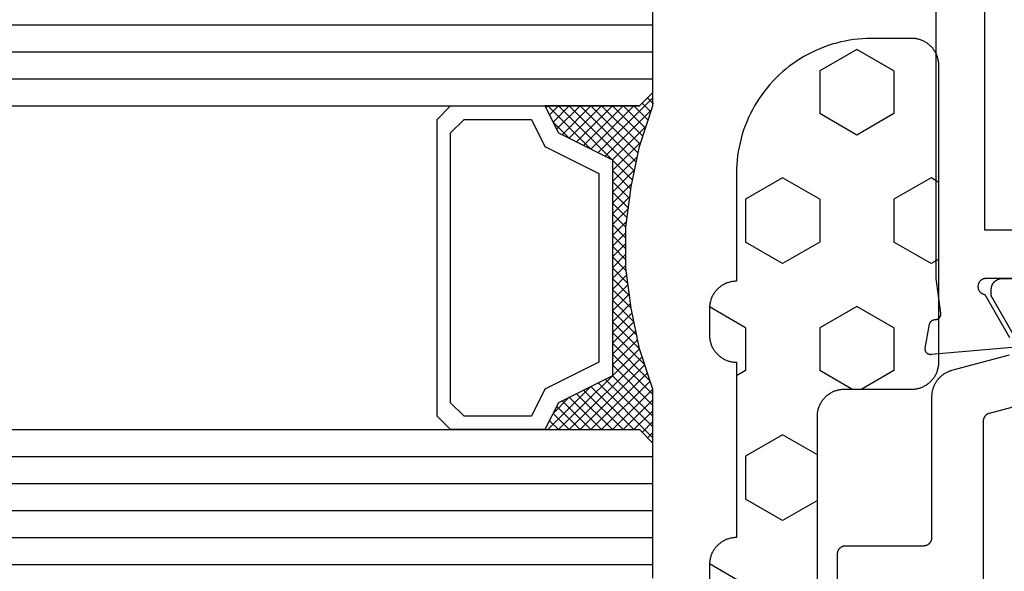
# Model space of a CAD drawing. Units: millimetres. Extents: x 0 to 1637, y -3091 to -50.
# Drawn here: x 857 to 894, y -3010 to -2990 of the extents above; entities that cross this region are included whole.
import ezdxf

# ---------------------------------------------------------------- set-up
doc = ezdxf.new("R2010")
doc.units = ezdxf.units.MM
for name, color, linetype in [('CrossSectionsGlass', 4, 'Continuous'), ('CrossSectionsGums', 1, 'Continuous'), ('CrossSectionsProfils', 7, 'Continuous')]:
    doc.layers.add(name, color=color, linetype=linetype)

# ---------------------------------------------------------------- blocks, each defined once
blk = doc.blocks.new('42_mm_2', base_point=(739.8, 0))
at = {"layer": 'CrossSectionsGlass'}
for p, q in [((0, -18.5), (0, -23.5)), ((761.2, -19), (0, -19)), ((761.2, -20), (0, -20)), ((761.2, -21), (0, -21)), ((761.2, -22), (0, -22)), ((761.2, -23), (0, -23)), ((0.5, -24), (0, -23.5)), ((0, -23.7), (2.033, -25.733)), ((0, -23.9), (0.2, -23.7)), ((0, -24.3), (0.4, -23.9)), ((0, -24.7), (0.7, -24)), ((0, -25.1), (1.1, -24)), ((0, -25.5), (1.5, -24)), ((0.1, -25.8), (1.9, -24)), ((0.2, -26.1), (2.3, -24)), ((0.3, -26.4), (2.7, -24)), ((0.4, -26.7), (3.1, -24)), ((760.7, -24), (0.5, -24)), ((0.5, -27), (3.5, -24)), ((0.7, -24), (2.3, -25.6)), ((1.1, -24), (2.567, -25.467)), ((1.5, -24), (2.833, -25.333)), ((1.9, -24), (3.1, -25.2)), ((2.3, -24), (3.367, -25.067)), ((2.3, -25.6), (3.9, -24)), ((2.7, -24), (3.567, -24.867)), ((3.1, -24), (3.7, -24.6)), ((3.5, -24), (3.833, -24.333)), ((0, -24.1), (1.767, -25.867)), ((0, -24.5), (1.5, -26)), ((3.1, -25.2), (3.7, -24.6)), ((0, -24.9), (1.5, -26.4)), ((0, -25.3), (1.5, -26.8)), ((0.1, -25.8), (1.5, -27.2)), ((0.3, -26.4), (1.5, -27.6)), ((0.567, -27.333), (1.5, -26.4)), ((0.5, -27), (1.5, -28)), ((0.633, -27.667), (1.5, -26.8)), ((0.7, -28), (1.5, -27.2)), ((0.6, -27.5), (1.5, -28.4)), ((0.767, -28.333), (1.5, -27.6)), ((0.7, -28), (1.5, -28.8)), ((0.824, -28.676), (1.5, -28)), ((0.871, -29.029), (1.5, -28.4)), ((0.8, -28.5), (1.5, -29.2)), ((0.918, -29.382), (1.5, -28.8)), ((0.862, -28.962), (1.5, -29.6)), ((0.965, -29.735), (1.5, -29.2)), ((0.923, -29.423), (1.5, -30)), ((0.985, -29.885), (1.5, -30.4)), ((1, -30.1), (1.5, -29.6)), ((1, -30.5), (1.5, -30)), ((1, -30.3), (1.5, -30.8)), ((1, -30.9), (1.5, -30.4)), ((1, -30.7), (1.5, -31.2)), ((1, -31.3), (1.5, -30.8)), ((0.969, -31.731), (1.5, -31.2)), ((1, -31.1), (1.5, -31.6)), ((0.908, -32.192), (1.5, -31.6)), ((1, -31.5), (1.5, -32)), ((0.846, -32.654), (1.5, -32)), ((0.953, -31.853), (1.5, -32.4)), ((0.775, -33.125), (1.5, -32.4)), ((0.906, -32.206), (1.5, -32.8)), ((0.675, -33.625), (1.5, -32.8)), ((0.859, -32.559), (1.5, -33.2)), ((0.575, -34.125), (1.5, -33.2)), ((0.812, -32.912), (1.5, -33.6)), ((0.75, -33.25), (3.5, -36)), ((0.45, -34.65), (1.5, -33.6)), ((0.617, -33.917), (2.7, -36)), ((0.683, -33.583), (3.1, -36)), ((0, -36.3), (2.033, -34.267)), ((0.05, -35.85), (1.767, -34.133)), ((0.25, -35.25), (1.5, -34)), ((0.55, -34.25), (2.3, -36)), ((0.475, -34.575), (1.9, -36)), ((0.7, -36), (2.3, -34.4)), ((1.1, -36), (2.567, -34.533)), ((1.5, -36), (2.833, -34.667)), ((2.3, -34.4), (3.9, -36)), ((0.375, -34.875), (1.5, -36)), ((1.9, -36), (3.1, -34.8)), ((2.3, -36), (3.367, -34.933)), ((3.1, -34.8), (3.7, -35.4)), ((0.275, -35.175), (1.1, -36)), ((2.7, -36), (3.567, -35.133)), ((3.1, -36), (3.7, -35.4)), ((0.175, -35.475), (0.7, -36)), ((3.5, -36), (3.833, -35.667)), ((-0.025, -36.075), (0.2, -36.3)), ((0.5, -36), (0, -36.5)), ((0.075, -35.775), (0.4, -36.1)), ((760.7, -36), (0.5, -36)), ((3.9, -36), (3.967, -35.933)), ((0, -36.5), (0, -41.5)), ((761.2, -37), (0, -37)), ((761.2, -38), (0, -38)), ((761.2, -39), (0, -39))]:
    blk.add_line(p, q, dxfattribs=at)
at = {"layer": 'CrossSectionsGlass', "flags": 128}
for points in [[(4, -36), (3.5, -35), (1.5, -34), (1.5, -26), (3.5, -25), (4, -24), (0.5, -24), (0, -23.5), (0, -25.5), (0.5, -27), (0.8, -28.5), (1, -30), (1, -31.5), (0.8, -33), (0.5, -34.5), (0, -36), (0, -36.5), (0.5, -36), (4, -36)], [(7.5, -24), (8, -24.5), (8, -35.5), (7.5, -36), (4, -36), (3.5, -35), (1.5, -34), (1.5, -26), (3.5, -25), (4, -24), (7.5, -24)], [(7, -24.5), (7.5, -25), (7.5, -35), (7, -35.5), (4.5, -35.5), (4, -34.5), (2, -33.5), (2, -26.5), (4, -25.5), (4.5, -24.5), (7, -24.5)]]:
    blk.add_lwpolyline(points, dxfattribs=at)
blk = doc.blocks.new('08_24092_X', base_point=(0, 0))
at = {"layer": 'CrossSectionsProfils', "flags": 128}
for points in [[(56, 40.7), (60.4, 40.7), (60.417, 40.696), (60.434, 40.692), (60.451, 40.686), (60.467, 40.68), (60.483, 40.673), (60.498, 40.664), (60.513, 40.655), (60.527, 40.645), (60.541, 40.634), (60.554, 40.622), (60.567, 40.61), (60.578, 40.597), (60.589, 40.583), (60.599, 40.569), (60.608, 40.554), (60.616, 40.538), (60.624, 40.522), (60.63, 40.506), (60.636, 40.49), (60.64, 40.473), (60.644, 40.455), (60.646, 40.438), (60.647, 40.421), (60.648, 40.403), (60.647, 40.386), (60.646, 40.368), (60.643, 40.351), (60.639, 40.334), (60.635, 40.317), (60.629, 40.3), (60.623, 40.284), (60.615, 40.268), (60.607, 40.253), (60.597, 40.238), (60.587, 40.224), (60.576, 40.21), (60.565, 40.197), (60.552, 40.185), (60.539, 40.173), (60.525, 40.163), (60.511, 40.153), (60.496, 40.144), (60.48, 40.135), (60.464, 40.128), (60.448, 40.122), (60.431, 40.116), (60.414, 40.112), (60.397, 40.109), (60.397, 40.109), (59.479, 38.518)], [(59.383, 38.143), (62.385, 37.88), (62.393, 37.879), (62.4, 37.879), (62.408, 37.879), (62.416, 37.88), (62.423, 37.88), (62.431, 37.881), (62.438, 37.882), (62.446, 37.884), (62.453, 37.886), (62.461, 37.888), (62.468, 37.89), (62.475, 37.893), (62.482, 37.896), (62.489, 37.899), (62.496, 37.902), (62.503, 37.906), (62.509, 37.91), (62.516, 37.914), (62.522, 37.919), (62.528, 37.923), (62.534, 37.928), (62.539, 37.933), (62.545, 37.939), (62.55, 37.944), (62.555, 37.95), (62.56, 37.956), (62.565, 37.962), (62.569, 37.968), (62.573, 37.974), (62.577, 37.981), (62.581, 37.988), (62.584, 37.995), (62.587, 38.002), (62.59, 38.009), (62.592, 38.016), (62.595, 38.023), (62.597, 38.031), (62.598, 38.038), (62.6, 38.046), (62.601, 38.053), (62.602, 38.061), (62.602, 38.068), (62.603, 38.076), (62.603, 38.084), (62.602, 38.091), (62.602, 38.099), (62.601, 38.106), (62.6, 38.114), (62.6, 38.114), (62.441, 39.015), (62.439, 39.021), (62.438, 39.027), (62.436, 39.032), (62.434, 39.038), (62.432, 39.043), (62.429, 39.049), (62.427, 39.054), (62.424, 39.059), (62.422, 39.065), (62.419, 39.07), (62.416, 39.075), (62.413, 39.08), (62.409, 39.085), (62.406, 39.09), (62.403, 39.094), (62.399, 39.099), (62.395, 39.104), (62.391, 39.108), (62.387, 39.112), (62.383, 39.117), (62.379, 39.121), (62.375, 39.125), (62.37, 39.129), (62.366, 39.132), (62.361, 39.136), (62.356, 39.14), (62.351, 39.143), (62.346, 39.146), (62.341, 39.149), (62.336, 39.152), (62.331, 39.155), (62.326, 39.158), (62.32, 39.16), (62.315, 39.163), (62.31, 39.165), (62.304, 39.167), (62.299, 39.169), (62.293, 39.171), (62.287, 39.172), (62.282, 39.174), (62.276, 39.175), (62.27, 39.176), (62.264, 39.177), (62.258, 39.178), (62.252, 39.179), (62.247, 39.18), (62.241, 39.18), (62.235, 39.18), (62.235, 39.18), (62.227, 39.18), (62.22, 39.18), (62.212, 39.181), (62.205, 39.181), (62.198, 39.182), (62.19, 39.183), (62.183, 39.185), (62.176, 39.186), (62.169, 39.188), (62.161, 39.191), (62.154, 39.193), (62.147, 39.196), (62.141, 39.199), (62.134, 39.202), (62.127, 39.206), (62.121, 39.21), (62.115, 39.214), (62.109, 39.218), (62.103, 39.223), (62.097, 39.227), (62.091, 39.232), (62.086, 39.237), (62.081, 39.243), (62.076, 39.248), (62.071, 39.254), (62.066, 39.26), (62.062, 39.266), (62.058, 39.272), (62.054, 39.278), (62.05, 39.285), (62.047, 39.291), (62.043, 39.298), (62.041, 39.305), (62.038, 39.312), (62.035, 39.319), (62.033, 39.326), (62.031, 39.333), (62.03, 39.341), (62.028, 39.348), (62.027, 39.355), (62.027, 39.363), (62.026, 39.37), (62.026, 39.378), (62.026, 39.385), (62.026, 39.393), (62.027, 39.4), (62.028, 39.407), (62.029, 39.415), (62.029, 39.415), (62.2, 40.7), (62.2, 53.2)], [(26.7, 42.5), (20.3, 42.5), (20.3, 64.4), (26.8, 64.4), (26.8, 72.1), (60.4, 72.1), (60.4, 66.2), (58.4, 66.2), (58.4, 64.4), (60.4, 64.4), (60.4, 42.5), (54, 42.5), (54, 40), (26.7, 40), (26.7, 42.5)]]:
    blk.add_lwpolyline(points, dxfattribs=at)
at = {"layer": 'CrossSectionsProfils', "color": 1, "flags": 128}
for points in [[(65.853, 28.004), (65.853, 30.5), (65.853, 30.51), (65.853, 30.52), (65.852, 30.529), (65.851, 30.539), (65.849, 30.549), (65.848, 30.559), (65.846, 30.568), (65.843, 30.578), (65.84, 30.587), (65.837, 30.596), (65.834, 30.606), (65.831, 30.615), (65.827, 30.624), (65.822, 30.633), (65.818, 30.641), (65.813, 30.65), (65.808, 30.658), (65.803, 30.667), (65.797, 30.675), (65.791, 30.683), (65.785, 30.69), (65.779, 30.698), (65.772, 30.705), (65.766, 30.712), (65.758, 30.719), (65.751, 30.726), (65.744, 30.732), (65.736, 30.738), (65.728, 30.744), (65.72, 30.749), (65.712, 30.755), (65.703, 30.76), (65.695, 30.765), (65.686, 30.769), (65.677, 30.773), (65.668, 30.777), (65.659, 30.781), (65.65, 30.784), (65.64, 30.787), (65.631, 30.79), (65.622, 30.792), (65.612, 30.794), (65.602, 30.796), (65.593, 30.797), (65.583, 30.799), (65.573, 30.799), (65.563, 30.8), (65.553, 30.8), (65.553, 30.8), (62.653, 30.8), (62.644, 30.8), (62.634, 30.801), (62.624, 30.801), (62.614, 30.803), (62.605, 30.804), (62.595, 30.806), (62.585, 30.808), (62.576, 30.81), (62.566, 30.813), (62.557, 30.816), (62.548, 30.819), (62.539, 30.823), (62.53, 30.827), (62.521, 30.831), (62.512, 30.835), (62.503, 30.84), (62.495, 30.845), (62.487, 30.851), (62.479, 30.856), (62.471, 30.862), (62.463, 30.868), (62.456, 30.874), (62.448, 30.881), (62.441, 30.888), (62.434, 30.895), (62.428, 30.902), (62.422, 30.91), (62.415, 30.917), (62.41, 30.925), (62.404, 30.933), (62.399, 30.942), (62.394, 30.95), (62.389, 30.959), (62.384, 30.967), (62.38, 30.976), (62.376, 30.985), (62.373, 30.994), (62.369, 31.004), (62.366, 31.013), (62.364, 31.022), (62.361, 31.032), (62.359, 31.041), (62.357, 31.051), (62.356, 31.061), (62.355, 31.071), (62.354, 31.08), (62.354, 31.09), (62.353, 31.1), (62.353, 31.1), (62.353, 36.333), (62.353, 36.36), (62.352, 36.387), (62.35, 36.414), (62.347, 36.442), (62.344, 36.469), (62.34, 36.496), (62.335, 36.522), (62.33, 36.549), (62.323, 36.576), (62.316, 36.602), (62.309, 36.628), (62.3, 36.654), (62.291, 36.68), (62.281, 36.705), (62.271, 36.73), (62.26, 36.755), (62.248, 36.78), (62.235, 36.804), (62.222, 36.828), (62.208, 36.851), (62.194, 36.875), (62.179, 36.897), (62.163, 36.92), (62.147, 36.941), (62.13, 36.963), (62.112, 36.984), (62.094, 37.004), (62.076, 37.024), (62.057, 37.044), (62.037, 37.063), (62.017, 37.081), (61.996, 37.099), (61.975, 37.116), (61.953, 37.133), (61.931, 37.149), (61.909, 37.164), (61.886, 37.179), (61.863, 37.193), (61.839, 37.207), (61.815, 37.22), (61.791, 37.232), (61.766, 37.244), (61.741, 37.254), (61.716, 37.265), (61.69, 37.274), (61.664, 37.283), (61.638, 37.291), (61.612, 37.299), (61.612, 37.299), (59.476, 37.871)], [(59.294, 38.551), (60.127, 39.994), (60.128, 39.995), (60.129, 39.997), (60.13, 39.999), (60.131, 40.001), (60.132, 40.003), (60.133, 40.005), (60.134, 40.007), (60.135, 40.009), (60.136, 40.011), (60.136, 40.013), (60.137, 40.015), (60.138, 40.017), (60.139, 40.019), (60.14, 40.021), (60.141, 40.023), (60.141, 40.025), (60.142, 40.027), (60.143, 40.029), (60.143, 40.031), (60.144, 40.033), (60.145, 40.036), (60.145, 40.038), (60.146, 40.04), (60.147, 40.042), (60.147, 40.044), (60.148, 40.046), (60.148, 40.048), (60.149, 40.05), (60.149, 40.052), (60.15, 40.055), (60.15, 40.057), (60.15, 40.059), (60.151, 40.061), (60.151, 40.063), (60.151, 40.065), (60.152, 40.067), (60.152, 40.07), (60.152, 40.072), (60.152, 40.074), (60.153, 40.076), (60.153, 40.078), (60.153, 40.081), (60.153, 40.083), (60.153, 40.085), (60.153, 40.087), (60.153, 40.089), (60.153, 40.091), (60.153, 40.094), (60.153, 40.094), (60.153, 40.3), (60.153, 40.313), (60.153, 40.326), (60.151, 40.339), (60.15, 40.352), (60.148, 40.365), (60.146, 40.378), (60.143, 40.391), (60.14, 40.404), (60.136, 40.416), (60.132, 40.429), (60.128, 40.441), (60.123, 40.453), (60.118, 40.465), (60.112, 40.477), (60.106, 40.489), (60.1, 40.5), (60.093, 40.511), (60.086, 40.522), (60.079, 40.533), (60.071, 40.544), (60.063, 40.554), (60.054, 40.564), (60.045, 40.573), (60.036, 40.583), (60.027, 40.592), (60.017, 40.601), (60.007, 40.609), (59.997, 40.617), (59.986, 40.625), (59.976, 40.633), (59.965, 40.64), (59.953, 40.646), (59.942, 40.653), (59.93, 40.659), (59.918, 40.664), (59.906, 40.67), (59.894, 40.674), (59.882, 40.679), (59.87, 40.683), (59.857, 40.686), (59.844, 40.69), (59.831, 40.692), (59.819, 40.695), (59.806, 40.697), (59.793, 40.698), (59.78, 40.699), (59.766, 40.7), (59.753, 40.7), (59.753, 40.7), (59.153, 40.7)], [(57.595, 36.408), (60.231, 35.702), (60.239, 35.699), (60.247, 35.697), (60.254, 35.694), (60.262, 35.691), (60.27, 35.688), (60.277, 35.685), (60.285, 35.682), (60.292, 35.678), (60.299, 35.674), (60.306, 35.67), (60.313, 35.666), (60.32, 35.661), (60.327, 35.657), (60.333, 35.652), (60.34, 35.647), (60.346, 35.642), (60.352, 35.636), (60.358, 35.631), (60.364, 35.625), (60.37, 35.619), (60.376, 35.613), (60.381, 35.607), (60.386, 35.601), (60.391, 35.595), (60.396, 35.588), (60.401, 35.581), (60.406, 35.574), (60.41, 35.568), (60.414, 35.56), (60.418, 35.553), (60.422, 35.546), (60.425, 35.539), (60.429, 35.531), (60.432, 35.524), (60.435, 35.516), (60.437, 35.508), (60.44, 35.501), (60.442, 35.493), (60.444, 35.485), (60.446, 35.477), (60.448, 35.469), (60.449, 35.461), (60.451, 35.453), (60.452, 35.445), (60.452, 35.436), (60.453, 35.428), (60.453, 35.42), (60.453, 35.412), (60.453, 35.412), (60.453, 24.5)]]:
    blk.add_lwpolyline(points, dxfattribs=at)
blk = doc.blocks.new('240_1808_0', base_point=(4.535, -8.326))
at = {"layer": 'CrossSectionsGums', "color": 252, "true_color": 0x848484}
for p, q in [((5.499, -9.525), (6.874, -8.731)), ((6.874, -8.731), (8.249, -9.525)), ((5.499, -9.525), (5.499, -11.113)), ((8.249, -9.525), (8.249, -11.113)), ((5.499, -11.113), (6.874, -11.906)), ((6.874, -11.906), (8.249, -11.113)), ((3.835, -13.661), (4.124, -13.494)), ((4.124, -13.494), (5.499, -14.288)), ((8.249, -14.288), (9.624, -13.494)), ((9.624, -13.494), (10.999, -14.288)), ((5.499, -14.288), (5.499, -15.875)), ((8.249, -14.288), (8.249, -15.875)), ((10.999, -14.288), (10.999, -15.875)), ((4.124, -16.669), (5.499, -15.875)), ((8.249, -15.875), (9.624, -16.669)), ((9.624, -16.669), (10.999, -15.875)), ((3.835, -16.502), (4.124, -16.669)), ((5.499, -19.05), (6.874, -18.256)), ((6.874, -18.256), (8.249, -19.05)), ((10.999, -19.05), (12.334, -18.279)), ((5.499, -19.05), (5.499, -20.638)), ((8.249, -19.05), (8.249, -20.638)), ((10.999, -19.05), (10.999, -20.638)), ((5.499, -20.638), (6.692, -21.326)), ((7.057, -21.326), (8.249, -20.638)), ((10.999, -20.638), (11.335, -20.832)), ((8.335, -23.763), (9.624, -23.019)), ((9.624, -23.019), (10.999, -23.813)), ((10.999, -23.813), (10.999, -25.4)), ((8.335, -25.45), (9.624, -26.194)), ((9.624, -26.194), (10.999, -25.4)), ((10.999, -28.575), (12.335, -27.804)), ((10.999, -28.575), (10.999, -30.163)), ((8.132, -30.23), (8.249, -30.163)), ((8.249, -30.032), (8.249, -30.163)), ((10.999, -30.163), (11.335, -30.357)), ((6.302, -30.626), (6.874, -30.956)), ((6.874, -30.956), (7.46, -30.618)), ((3.838, -32.709), (4.124, -32.544)), ((4.124, -32.544), (5.499, -33.338)), ((8.249, -33.338), (9.624, -32.544)), ((9.624, -32.544), (10.999, -33.338)), ((5.499, -33.338), (5.499, -33.626)), ((8.249, -33.338), (8.249, -34.22)), ((10.999, -33.338), (10.999, -34.925)), ((8.335, -34.975), (9.624, -35.719)), ((9.624, -35.719), (10.999, -34.925)), ((10.999, -38.1), (12.335, -37.328)), ((10.999, -38.1), (10.999, -39.688)), ((8.249, -39.032), (8.249, -39.688)), ((5.499, -39.626), (5.499, -39.688)), ((5.499, -39.688), (6.874, -40.481)), ((6.874, -40.481), (8.249, -39.688)), ((10.999, -39.688), (11.335, -39.882)), ((3.835, -42.236), (4.124, -42.069)), ((4.124, -42.069), (5.499, -42.863)), ((8.249, -42.863), (9.624, -42.069)), ((9.624, -42.069), (10.999, -42.863)), ((5.499, -42.863), (5.499, -44.45)), ((8.249, -42.863), (8.249, -44.45)), ((10.999, -42.863), (10.999, -44.45)), ((4.124, -45.244), (5.499, -44.45)), ((8.249, -44.45), (9.624, -45.244)), ((9.624, -45.244), (10.999, -44.45)), ((3.835, -45.077), (4.124, -45.244)), ((5.499, -47.625), (6.874, -46.831)), ((6.874, -46.831), (8.249, -47.625)), ((10.999, -47.625), (12.335, -46.853)), ((5.499, -47.625), (5.499, -49.213)), ((8.249, -47.625), (8.249, -49.213)), ((10.999, -47.625), (10.999, -49.213)), ((5.499, -49.213), (6.874, -50.006)), ((6.874, -50.006), (8.249, -49.213)), ((10.999, -49.213), (11.335, -49.407)), ((8.249, -52.388), (9.624, -51.594)), ((9.624, -51.594), (10.999, -52.388)), ((8.249, -52.388), (8.249, -53.975)), ((10.999, -52.388), (10.999, -53.975)), ((13.748, -52.741), (13.748, -53.975)), ((16.498, -53.004), (16.498, -53.975)), ((8.249, -53.975), (9.624, -54.769)), ((9.624, -54.769), (10.999, -53.975)), ((13.748, -53.975), (15.123, -54.769)), ((15.123, -54.769), (16.498, -53.975))]:
    blk.add_line(p, q, dxfattribs=at)
at = {"layer": 'CrossSectionsGums', "color": 252, "true_color": 0x848484, "flags": 128}
blk.add_lwpolyline([(11.335, -45.826), (11.368, -45.826), (11.4, -45.828), (11.433, -45.831), (11.465, -45.834), (11.498, -45.839), (11.53, -45.845), (11.562, -45.852), (11.594, -45.86), (11.625, -45.869), (11.656, -45.879), (11.687, -45.89), (11.718, -45.902), (11.748, -45.915), (11.777, -45.929), (11.806, -45.944), (11.835, -45.96), (11.863, -45.977), (11.89, -45.994), (11.917, -46.013), (11.944, -46.033), (11.969, -46.053), (11.994, -46.074), (12.018, -46.096), (12.042, -46.119), (12.065, -46.142), (12.087, -46.167), (12.108, -46.191), (12.128, -46.217), (12.148, -46.243), (12.166, -46.27), (12.184, -46.298), (12.201, -46.326), (12.217, -46.354), (12.232, -46.384), (12.246, -46.413), (12.259, -46.443), (12.271, -46.474), (12.282, -46.504), (12.292, -46.536), (12.301, -46.567), (12.309, -46.599), (12.316, -46.631), (12.322, -46.663), (12.326, -46.695), (12.33, -46.728), (12.333, -46.76), (12.334, -46.793), (12.335, -46.826), (12.335, -46.826), (12.335, -47.826), (12.334, -47.859), (12.333, -47.891), (12.33, -47.924), (12.326, -47.956), (12.322, -47.989), (12.316, -48.021), (12.309, -48.053), (12.301, -48.085), (12.292, -48.116), (12.282, -48.147), (12.271, -48.178), (12.259, -48.209), (12.246, -48.239), (12.232, -48.268), (12.217, -48.297), (12.201, -48.326), (12.184, -48.354), (12.166, -48.381), (12.148, -48.408), (12.128, -48.435), (12.108, -48.46), (12.087, -48.485), (12.065, -48.509), (12.042, -48.533), (12.018, -48.556), (11.994, -48.578), (11.969, -48.599), (11.944, -48.619), (11.917, -48.639), (11.89, -48.657), (11.863, -48.675), (11.835, -48.692), (11.806, -48.708), (11.777, -48.723), (11.748, -48.737), (11.718, -48.75), (11.687, -48.762), (11.656, -48.773), (11.625, -48.783), (11.594, -48.792), (11.562, -48.8), (11.53, -48.807), (11.498, -48.813), (11.465, -48.817), (11.433, -48.821), (11.4, -48.824), (11.368, -48.825), (11.335, -48.826), (11.335, -48.826), (11.335, -51.601), (11.335, -51.632), (11.337, -51.662), (11.339, -51.693), (11.342, -51.723), (11.347, -51.753), (11.352, -51.783), (11.358, -51.813), (11.365, -51.843), (11.373, -51.873), (11.381, -51.902), (11.391, -51.931), (11.401, -51.96), (11.413, -51.988), (11.425, -52.016), (11.438, -52.044), (11.452, -52.071), (11.467, -52.098), (11.482, -52.124), (11.499, -52.15), (11.516, -52.175), (11.534, -52.2), (11.553, -52.224), (11.572, -52.248), (11.592, -52.271), (11.613, -52.293), (11.634, -52.315), (11.657, -52.336), (11.679, -52.356), (11.703, -52.376), (11.727, -52.395), (11.751, -52.413), (11.776, -52.431), (11.802, -52.447), (11.828, -52.463), (11.855, -52.478), (11.882, -52.492), (11.909, -52.506), (11.937, -52.518), (11.965, -52.53), (11.994, -52.541), (12.023, -52.551), (12.052, -52.56), (12.081, -52.568), (12.111, -52.576), (12.141, -52.582), (12.171, -52.588), (12.201, -52.592), (12.231, -52.596), (12.231, -52.596), (17.579, -53.108), (17.611, -53.111), (17.643, -53.116), (17.675, -53.122), (17.707, -53.129), (17.738, -53.137), (17.769, -53.146), (17.8, -53.156), (17.83, -53.167), (17.861, -53.179), (17.89, -53.192), (17.919, -53.206), (17.948, -53.221), (17.977, -53.237), (18.004, -53.253), (18.031, -53.271), (18.058, -53.289), (18.084, -53.309), (18.109, -53.329), (18.134, -53.35), (18.158, -53.371), (18.182, -53.394), (18.204, -53.417), (18.226, -53.441), (18.247, -53.466), (18.267, -53.491), (18.286, -53.517), (18.305, -53.544), (18.323, -53.571), (18.339, -53.598), (18.355, -53.627), (18.37, -53.655), (18.384, -53.685), (18.397, -53.714), (18.409, -53.744), (18.42, -53.775), (18.431, -53.805), (18.44, -53.836), (18.448, -53.868), (18.455, -53.899), (18.461, -53.931), (18.466, -53.963), (18.47, -53.995), (18.473, -54.028), (18.475, -54.06), (18.476, -54.092), (18.475, -54.125), (18.474, -54.157), (18.472, -54.189), (18.472, -54.189), (18.385, -55.186), (18.381, -55.218), (18.377, -55.251), (18.371, -55.283), (18.365, -55.315), (18.357, -55.347), (18.349, -55.378), (18.339, -55.41), (18.328, -55.44), (18.316, -55.471), (18.304, -55.501), (18.29, -55.531), (18.276, -55.56), (18.26, -55.589), (18.243, -55.617), (18.226, -55.645), (18.208, -55.672), (18.188, -55.698), (18.168, -55.724), (18.147, -55.75), (18.126, -55.774), (18.103, -55.798), (18.08, -55.821), (18.056, -55.843), (18.031, -55.864), (18.006, -55.885), (17.98, -55.905), (17.953, -55.924), (17.926, -55.942), (17.898, -55.959), (17.869, -55.975), (17.841, -55.99), (17.811, -56.005), (17.781, -56.018), (17.751, -56.03), (17.72, -56.042), (17.689, -56.052), (17.658, -56.061), (17.626, -56.07), (17.594, -56.077), (17.562, -56.083), (17.53, -56.088), (17.497, -56.092), (17.465, -56.095), (17.432, -56.097), (17.399, -56.098), (17.367, -56.098), (17.334, -56.097), (17.301, -56.095), (17.301, -56.095), (8.898, -55.359), (8.882, -55.358), (8.867, -55.356), (8.852, -55.354), (8.837, -55.352), (8.822, -55.35), (8.807, -55.347), (8.792, -55.344), (8.777, -55.341), (8.762, -55.338), (8.747, -55.334), (8.732, -55.331), (8.717, -55.327), (8.703, -55.323), (8.688, -55.318), (8.673, -55.313), (8.659, -55.309), (8.645, -55.304), (8.63, -55.298), (8.616, -55.293), (8.602, -55.287), (8.588, -55.281), (8.574, -55.275), (8.56, -55.268), (8.546, -55.262), (8.532, -55.255), (8.519, -55.248), (8.505, -55.241), (8.492, -55.233), (8.479, -55.226), (8.466, -55.218), (8.453, -55.21), (8.44, -55.202), (8.427, -55.193), (8.414, -55.185), (8.402, -55.176), (8.389, -55.167), (8.377, -55.158), (8.365, -55.148), (8.353, -55.139), (8.341, -55.129), (8.33, -55.119), (8.318, -55.109), (8.307, -55.099), (8.296, -55.088), (8.285, -55.077), (8.274, -55.067), (8.263, -55.056), (8.253, -55.045), (8.253, -55.045), (3.835, -50.3), (3.835, -40.626), (3.835, -40.593), (3.837, -40.56), (3.84, -40.528), (3.843, -40.495), (3.848, -40.463), (3.854, -40.431), (3.861, -40.399), (3.869, -40.367), (3.878, -40.336), (3.888, -40.304), (3.899, -40.274), (3.911, -40.243), (3.924, -40.213), (3.938, -40.184), (3.953, -40.154), (3.969, -40.126), (3.986, -40.098), (4.003, -40.07), (4.022, -40.043), (4.042, -40.017), (4.062, -39.991), (4.083, -39.967), (4.105, -39.942), (4.128, -39.919), (4.151, -39.896), (4.176, -39.874), (4.201, -39.853), (4.226, -39.833), (4.252, -39.813), (4.279, -39.794), (4.307, -39.777), (4.335, -39.76), (4.364, -39.744), (4.393, -39.729), (4.422, -39.715), (4.452, -39.702), (4.483, -39.69), (4.513, -39.679), (4.545, -39.669), (4.576, -39.66), (4.608, -39.652), (4.64, -39.645), (4.672, -39.639), (4.704, -39.634), (4.737, -39.631), (4.769, -39.628), (4.802, -39.626), (4.835, -39.626), (4.835, -39.626), (7.335, -39.626), (7.368, -39.625), (7.4, -39.624), (7.433, -39.621), (7.465, -39.617), (7.498, -39.613), (7.53, -39.607), (7.562, -39.6), (7.594, -39.592), (7.625, -39.583), (7.656, -39.573), (7.687, -39.562), (7.718, -39.55), (7.748, -39.537), (7.777, -39.523), (7.806, -39.508), (7.835, -39.492), (7.863, -39.475), (7.89, -39.457), (7.917, -39.439), (7.944, -39.419), (7.969, -39.399), (7.994, -39.378), (8.018, -39.356), (8.042, -39.333), (8.065, -39.309), (8.087, -39.285), (8.108, -39.26), (8.128, -39.235), (8.148, -39.208), (8.166, -39.181), (8.184, -39.154), (8.201, -39.126), (8.217, -39.097), (8.232, -39.068), (8.246, -39.039), (8.259, -39.009), (8.271, -38.978), (8.282, -38.947), (8.292, -38.916), (8.301, -38.885), (8.309, -38.853), (8.316, -38.821), (8.322, -38.789), (8.326, -38.756), (8.33, -38.724), (8.333, -38.691), (8.334, -38.659), (8.335, -38.626), (8.335, -38.626), (8.335, -34.626), (8.334, -34.593), (8.333, -34.56), (8.33, -34.528), (8.326, -34.495), (8.322, -34.463), (8.316, -34.431), (8.309, -34.399), (8.301, -34.367), (8.292, -34.336), (8.282, -34.304), (8.271, -34.274), (8.259, -34.243), (8.246, -34.213), (8.232, -34.184), (8.217, -34.154), (8.201, -34.126), (8.184, -34.098), (8.166, -34.07), (8.148, -34.043), (8.128, -34.017), (8.108, -33.991), (8.087, -33.967), (8.065, -33.942), (8.042, -33.919), (8.018, -33.896), (7.994, -33.874), (7.969, -33.853), (7.944, -33.833), (7.917, -33.813), (7.89, -33.794), (7.863, -33.777), (7.835, -33.76), (7.806, -33.744), (7.777, -33.729), (7.748, -33.715), (7.718, -33.702), (7.687, -33.69), (7.656, -33.679), (7.625, -33.669), (7.594, -33.66), (7.562, -33.652), (7.53, -33.645), (7.498, -33.639), (7.465, -33.634), (7.433, -33.631), (7.4, -33.628), (7.368, -33.626), (7.335, -33.626), (7.335, -33.626), (4.835, -33.626), (4.802, -33.625), (4.769, -33.624), (4.737, -33.621), (4.704, -33.617), (4.672, -33.613), (4.64, -33.607), (4.608, -33.6), (4.576, -33.592), (4.545, -33.583), (4.513, -33.573), (4.483, -33.562), (4.452, -33.55), (4.422, -33.537), (4.393, -33.523), (4.364, -33.508), (4.335, -33.492), (4.307, -33.475), (4.279, -33.457), (4.252, -33.439), (4.226, -33.419), (4.201, -33.399), (4.176, -33.378), (4.151, -33.356), (4.128, -33.333), (4.105, -33.309), (4.083, -33.285), (4.062, -33.26), (4.042, -33.235), (4.022, -33.208), (4.003, -33.181), (3.986, -33.154), (3.969, -33.126), (3.953, -33.097), (3.938, -33.068), (3.924, -33.039), (3.911, -33.009), (3.899, -32.978), (3.888, -32.947), (3.878, -32.916), (3.869, -32.885), (3.861, -32.853), (3.854, -32.821), (3.848, -32.789), (3.843, -32.756), (3.84, -32.724), (3.837, -32.691), (3.835, -32.659), (3.835, -32.626), (3.835, -32.626), (3.835, -31.626), (3.835, -31.593), (3.837, -31.56), (3.84, -31.528), (3.843, -31.495), (3.848, -31.463), (3.854, -31.431), (3.861, -31.399), (3.869, -31.367), (3.878, -31.336), (3.888, -31.304), (3.899, -31.274), (3.911, -31.243), (3.924, -31.213), (3.938, -31.184), (3.953, -31.154), (3.969, -31.126), (3.986, -31.098), (4.003, -31.07), (4.022, -31.043), (4.042, -31.017), (4.062, -30.991), (4.083, -30.967), (4.105, -30.942), (4.128, -30.919), (4.151, -30.896), (4.176, -30.874), (4.201, -30.853), (4.226, -30.833), (4.252, -30.813), (4.279, -30.794), (4.307, -30.777), (4.335, -30.76), (4.364, -30.744), (4.393, -30.729), (4.422, -30.715), (4.452, -30.702), (4.483, -30.69), (4.513, -30.679), (4.545, -30.669), (4.576, -30.66), (4.608, -30.652), (4.64, -30.645), (4.672, -30.639), (4.704, -30.634), (4.737, -30.631), (4.769, -30.628), (4.802, -30.626), (4.835, -30.626), (4.835, -30.626), (7.335, -30.626), (7.368, -30.625), (7.4, -30.624), (7.433, -30.621), (7.465, -30.617), (7.498, -30.613), (7.53, -30.607), (7.562, -30.6), (7.594, -30.592), (7.625, -30.583), (7.656, -30.573), (7.687, -30.562), (7.718, -30.55), (7.748, -30.537), (7.777, -30.523), (7.806, -30.508), (7.835, -30.492), (7.863, -30.475), (7.89, -30.457), (7.917, -30.439), (7.944, -30.419), (7.969, -30.399), (7.994, -30.378), (8.018, -30.356), (8.042, -30.333), (8.065, -30.309), (8.087, -30.285), (8.108, -30.26), (8.128, -30.235), (8.148, -30.208), (8.166, -30.181), (8.184, -30.154), (8.201, -30.126), (8.217, -30.097), (8.232, -30.068), (8.246, -30.039), (8.259, -30.009), (8.271, -29.978), (8.282, -29.947), (8.292, -29.916), (8.301, -29.885), (8.309, -29.853), (8.316, -29.821), (8.322, -29.789), (8.326, -29.756), (8.33, -29.724), (8.333, -29.691), (8.334, -29.659), (8.335, -29.626), (8.335, -29.626), (8.335, -22.326), (8.334, -22.293), (8.333, -22.26), (8.33, -22.228), (8.326, -22.195), (8.322, -22.163), (8.316, -22.131), (8.309, -22.099), (8.301, -22.067), (8.292, -22.036), (8.282, -22.004), (8.271, -21.974), (8.259, -21.943), (8.246, -21.913), (8.232, -21.884), (8.217, -21.854), (8.201, -21.826), (8.184, -21.798), (8.166, -21.77), (8.148, -21.743), (8.128, -21.717), (8.108, -21.691), (8.087, -21.667), (8.065, -21.642), (8.042, -21.619), (8.018, -21.596), (7.994, -21.574), (7.969, -21.553), (7.944, -21.533), (7.917, -21.513), (7.89, -21.494), (7.863, -21.477), (7.835, -21.46), (7.806, -21.444), (7.777, -21.429), (7.748, -21.415), (7.718, -21.402), (7.687, -21.39), (7.656, -21.379), (7.625, -21.369), (7.594, -21.36), (7.562, -21.352), (7.53, -21.345), (7.498, -21.339), (7.465, -21.334), (7.433, -21.331), (7.4, -21.328), (7.368, -21.326), (7.335, -21.326), (7.335, -21.326), (4.835, -21.326), (4.802, -21.325), (4.769, -21.324), (4.737, -21.321), (4.704, -21.317), (4.672, -21.313), (4.64, -21.307), (4.608, -21.3), (4.576, -21.292), (4.545, -21.283), (4.513, -21.273), (4.483, -21.262), (4.452, -21.25), (4.422, -21.237), (4.393, -21.223), (4.364, -21.208), (4.335, -21.192), (4.307, -21.175), (4.279, -21.157), (4.252, -21.139), (4.226, -21.119), (4.201, -21.099), (4.176, -21.078), (4.151, -21.056), (4.128, -21.033), (4.105, -21.009), (4.083, -20.985), (4.062, -20.96), (4.042, -20.935), (4.022, -20.908), (4.003, -20.881), (3.986, -20.854), (3.969, -20.826), (3.953, -20.797), (3.938, -20.768), (3.924, -20.739), (3.911, -20.709), (3.899, -20.678), (3.888, -20.647), (3.878, -20.616), (3.869, -20.585), (3.861, -20.553), (3.854, -20.521), (3.848, -20.489), (3.843, -20.456), (3.84, -20.424), (3.837, -20.391), (3.835, -20.359), (3.835, -20.326), (3.835, -20.326), (3.835, -9.326), (3.835, -9.293), (3.837, -9.26), (3.84, -9.228), (3.843, -9.195), (3.848, -9.163), (3.854, -9.131), (3.861, -9.099), (3.869, -9.067), (3.878, -9.036), (3.888, -9.004), (3.899, -8.974), (3.911, -8.943), (3.924, -8.913), (3.938, -8.884), (3.953, -8.854), (3.969, -8.826), (3.986, -8.798), (4.003, -8.77), (4.022, -8.743), (4.042, -8.717), (4.062, -8.691), (4.083, -8.667), (4.105, -8.642), (4.128, -8.619), (4.151, -8.596), (4.176, -8.574), (4.201, -8.553), (4.226, -8.533), (4.252, -8.513), (4.279, -8.494), (4.307, -8.477), (4.335, -8.46), (4.364, -8.444), (4.393, -8.429), (4.422, -8.415), (4.452, -8.402), (4.483, -8.39), (4.513, -8.379), (4.545, -8.369), (4.576, -8.36), (4.608, -8.352), (4.64, -8.345), (4.672, -8.339), (4.704, -8.334), (4.737, -8.331), (4.769, -8.328), (4.802, -8.326), (4.835, -8.326), (4.835, -8.326), (6.335, -8.326), (6.498, -8.329), (6.662, -8.337), (6.825, -8.35), (6.988, -8.369), (7.149, -8.393), (7.31, -8.422), (7.47, -8.456), (7.629, -8.496), (7.786, -8.541), (7.942, -8.591), (8.096, -8.646), (8.248, -8.706), (8.398, -8.772), (8.546, -8.842), (8.692, -8.916), (8.835, -8.996), (8.975, -9.08), (9.113, -9.169), (9.247, -9.262), (9.379, -9.359), (9.507, -9.461), (9.632, -9.567), (9.753, -9.677), (9.87, -9.79), (9.984, -9.908), (10.094, -10.029), (10.2, -10.154), (10.302, -10.282), (10.399, -10.413), (10.492, -10.548), (10.581, -10.686), (10.665, -10.826), (10.745, -10.969), (10.819, -11.114), (10.889, -11.262), (10.954, -11.412), (11.014, -11.565), (11.07, -11.719), (11.12, -11.874), (11.165, -12.032), (11.204, -12.19), (11.239, -12.35), (11.268, -12.511), (11.292, -12.673), (11.311, -12.836), (11.324, -12.999), (11.332, -13.162), (11.335, -13.326), (11.335, -13.326), (11.335, -17.326), (11.368, -17.326), (11.4, -17.328), (11.433, -17.331), (11.465, -17.334), (11.498, -17.339), (11.53, -17.345), (11.562, -17.352), (11.594, -17.36), (11.625, -17.369), (11.656, -17.379), (11.687, -17.39), (11.718, -17.402), (11.748, -17.415), (11.777, -17.429), (11.806, -17.444), (11.835, -17.46), (11.863, -17.477), (11.89, -17.494), (11.917, -17.513), (11.944, -17.533), (11.969, -17.553), (11.994, -17.574), (12.018, -17.596), (12.042, -17.619), (12.065, -17.642), (12.087, -17.667), (12.108, -17.691), (12.128, -17.717), (12.148, -17.743), (12.166, -17.77), (12.184, -17.798), (12.201, -17.826), (12.217, -17.854), (12.232, -17.884), (12.246, -17.913), (12.259, -17.943), (12.271, -17.974), (12.282, -18.004), (12.292, -18.036), (12.301, -18.067), (12.309, -18.099), (12.316, -18.131), (12.322, -18.163), (12.326, -18.195), (12.33, -18.228), (12.333, -18.26), (12.334, -18.293), (12.335, -18.326), (12.335, -18.326), (12.335, -19.326), (12.334, -19.359), (12.333, -19.391), (12.33, -19.424), (12.326, -19.456), (12.322, -19.489), (12.316, -19.521), (12.309, -19.553), (12.301, -19.585), (12.292, -19.616), (12.282, -19.647), (12.271, -19.678), (12.259, -19.709), (12.246, -19.739), (12.232, -19.768), (12.217, -19.797), (12.201, -19.826), (12.184, -19.854), (12.166, -19.881), (12.148, -19.908), (12.128, -19.935), (12.108, -19.96), (12.087, -19.985), (12.065, -20.009), (12.042, -20.033), (12.018, -20.056), (11.994, -20.078), (11.969, -20.099), (11.944, -20.119), (11.917, -20.139), (11.89, -20.157), (11.863, -20.175), (11.835, -20.192), (11.806, -20.208), (11.777, -20.223), (11.748, -20.237), (11.718, -20.25), (11.687, -20.262), (11.656, -20.273), (11.625, -20.283), (11.594, -20.292), (11.562, -20.3), (11.53, -20.307), (11.498, -20.313), (11.465, -20.317), (11.433, -20.321), (11.4, -20.324), (11.368, -20.325), (11.335, -20.326), (11.335, -20.326), (11.335, -26.826), (11.368, -26.826), (11.4, -26.828), (11.433, -26.831), (11.465, -26.834), (11.498, -26.839), (11.53, -26.845), (11.562, -26.852), (11.594, -26.86), (11.625, -26.869), (11.656, -26.879), (11.687, -26.89), (11.718, -26.902), (11.748, -26.915), (11.777, -26.929), (11.806, -26.944), (11.835, -26.96), (11.863, -26.977), (11.89, -26.994), (11.917, -27.013), (11.944, -27.033), (11.969, -27.053), (11.994, -27.074), (12.018, -27.096), (12.042, -27.119), (12.065, -27.142), (12.087, -27.167), (12.108, -27.191), (12.128, -27.217), (12.148, -27.243), (12.166, -27.27), (12.184, -27.298), (12.201, -27.326), (12.217, -27.354), (12.232, -27.384), (12.246, -27.413), (12.259, -27.443), (12.271, -27.474), (12.282, -27.504), (12.292, -27.536), (12.301, -27.567), (12.309, -27.599), (12.316, -27.631), (12.322, -27.663), (12.326, -27.695), (12.33, -27.728), (12.333, -27.76), (12.334, -27.793), (12.335, -27.826), (12.335, -27.826), (12.335, -28.826), (12.334, -28.859), (12.333, -28.891), (12.33, -28.924), (12.326, -28.956), (12.322, -28.989), (12.316, -29.021), (12.309, -29.053), (12.301, -29.085), (12.292, -29.116), (12.282, -29.147), (12.271, -29.178), (12.259, -29.209), (12.246, -29.239), (12.232, -29.268), (12.217, -29.297), (12.201, -29.326), (12.184, -29.354), (12.166, -29.381), (12.148, -29.408), (12.128, -29.435), (12.108, -29.46), (12.087, -29.485), (12.065, -29.509), (12.042, -29.533), (12.018, -29.556), (11.994, -29.578), (11.969, -29.599), (11.944, -29.619), (11.917, -29.639), (11.89, -29.657), (11.863, -29.675), (11.835, -29.692), (11.806, -29.708), (11.777, -29.723), (11.748, -29.737), (11.718, -29.75), (11.687, -29.762), (11.656, -29.773), (11.625, -29.783), (11.594, -29.792), (11.562, -29.8), (11.53, -29.807), (11.498, -29.813), (11.465, -29.817), (11.433, -29.821), (11.4, -29.824), (11.368, -29.825), (11.335, -29.826), (11.335, -29.826), (11.335, -36.326), (11.368, -36.326), (11.4, -36.328), (11.433, -36.331), (11.465, -36.334), (11.498, -36.339), (11.53, -36.345), (11.562, -36.352), (11.594, -36.36), (11.625, -36.369), (11.656, -36.379), (11.687, -36.39), (11.718, -36.402), (11.748, -36.415), (11.777, -36.429), (11.806, -36.444), (11.835, -36.46), (11.863, -36.477), (11.89, -36.494), (11.917, -36.513), (11.944, -36.533), (11.969, -36.553), (11.994, -36.574), (12.018, -36.596), (12.042, -36.619), (12.065, -36.642), (12.087, -36.667), (12.108, -36.691), (12.128, -36.717), (12.148, -36.743), (12.166, -36.77), (12.184, -36.798), (12.201, -36.826), (12.217, -36.854), (12.232, -36.884), (12.246, -36.913), (12.259, -36.943), (12.271, -36.974), (12.282, -37.004), (12.292, -37.036), (12.301, -37.067), (12.309, -37.099), (12.316, -37.131), (12.322, -37.163), (12.326, -37.195), (12.33, -37.228), (12.333, -37.26), (12.334, -37.293), (12.335, -37.326), (12.335, -37.326), (12.335, -38.326), (12.334, -38.359), (12.333, -38.391), (12.33, -38.424), (12.326, -38.456), (12.322, -38.489), (12.316, -38.521), (12.309, -38.553), (12.301, -38.585), (12.292, -38.616), (12.282, -38.647), (12.271, -38.678), (12.259, -38.709), (12.246, -38.739), (12.232, -38.768), (12.217, -38.797), (12.201, -38.826), (12.184, -38.854), (12.166, -38.881), (12.148, -38.908), (12.128, -38.935), (12.108, -38.96), (12.087, -38.985), (12.065, -39.009), (12.042, -39.033), (12.018, -39.056), (11.994, -39.078), (11.969, -39.099), (11.944, -39.119), (11.917, -39.139), (11.89, -39.157), (11.863, -39.175), (11.835, -39.192), (11.806, -39.208), (11.777, -39.223), (11.748, -39.237), (11.718, -39.25), (11.687, -39.262), (11.656, -39.273), (11.625, -39.283), (11.594, -39.292), (11.562, -39.3), (11.53, -39.307), (11.498, -39.313), (11.465, -39.317), (11.433, -39.321), (11.4, -39.324), (11.368, -39.325), (11.335, -39.326), (11.335, -39.326), (11.335, -45.826)], dxfattribs=at)
blk = doc.blocks.new('CS_10HORL1')
at = {"layer": 'CrossSectionsGlass', "rotation": 180}
blk.add_blockref('42_mm_2', (140.8, 11.1), dxfattribs=at)
at = {"layer": 'CrossSectionsGums', "yscale": -1, "rotation": 180}
blk.add_blockref('240_1808_0', (890.5, 49.6), dxfattribs=at)
at = {"layer": 'CrossSectionsProfils', "yscale": -1, "rotation": 180}
blk.add_blockref('08_24092_X', (953.3, 0), dxfattribs=at)

msp = doc.modelspace()

# ---------------------------------------------------------------- block references
msp.add_blockref('CS_10HORL1', (0, -3040))
at = {"layer": 'CrossSectionsGlass', "rotation": 180}
msp.add_blockref('42_mm_2', (140.8, -3028.9), dxfattribs=at)
at = {"layer": 'CrossSectionsGums', "yscale": -1, "rotation": 180}
msp.add_blockref('240_1808_0', (890.5, -2990.4), dxfattribs=at)
at = {"layer": 'CrossSectionsProfils', "yscale": -1, "rotation": 180}
msp.add_blockref('08_24092_X', (953.3, -3040), dxfattribs=at)

doc.saveas('drawing.dxf')
